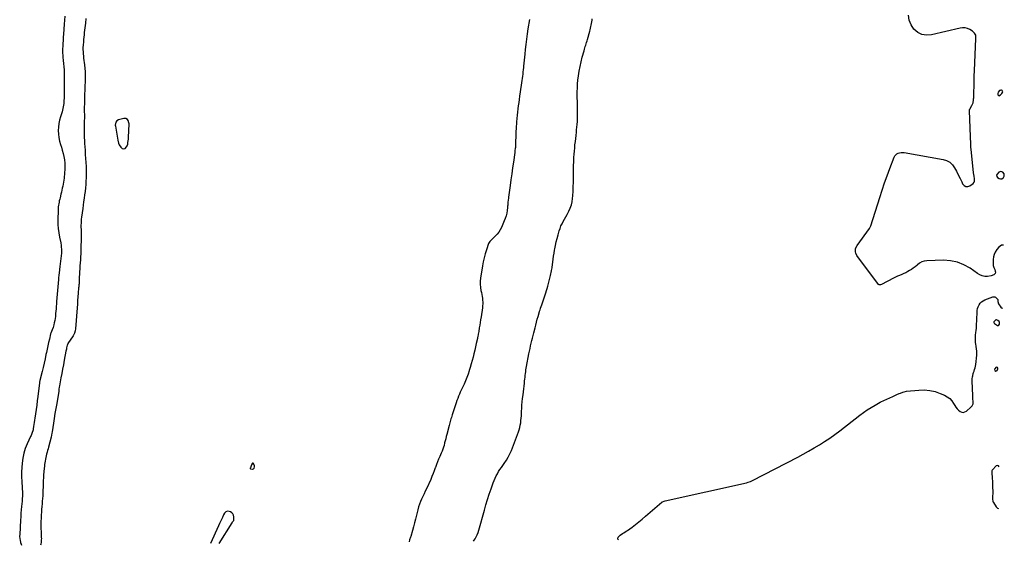
# Model space of a CAD drawing. Units: inches. Extents: x 1857414 to 1862711, y 463557 to 468791.
# Drawn here: x 1860981 to 1862620, y 463585 to 464459 of the extents above; entities that cross this region are included whole.
import ezdxf

# ---------------------------------------------------------------- set-up
doc = ezdxf.new("R2010")
doc.units = ezdxf.units.IN
doc.header["$MEASUREMENT"] = 0
doc.layers.add('1', color=7, linetype='Continuous')
doc.layers.add('7', color=7, linetype='Continuous')

msp = doc.modelspace()

# ---------------------------------------------------------------- linework, layer by layer
at = {"layer": '1', "color": 18}
for points in [[(1861735.8, 463591.4, 1640), (1861737, 463593.2, 1640), (1861738.5, 463595.4, 1640), (1861740.9, 463599.6, 1640), (1861742.2, 463602, 1640), (1861743.8, 463605.8, 1640), (1861745, 463609.7, 1640), (1861754.1, 463643, 1640), (1861756.6, 463652, 1640), (1861759.3, 463661, 1640), (1861762.2, 463669.9, 1640), (1861765.3, 463678.8, 1640), (1861768.7, 463688.7, 1640), (1861770.2, 463692.6, 1640), (1861771.8, 463696.4, 1640), (1861773.7, 463700, 1640), (1861775.7, 463703.7, 1640), (1861777.8, 463707.2, 1640), (1861780, 463710.7, 1640), (1861782.4, 463714.1, 1640), (1861784.8, 463717.5, 1640), (1861787.2, 463720.8, 1640), (1861790.7, 463726, 1640), (1861793.9, 463731.3, 1640), (1861796.6, 463736.8, 1640), (1861799.1, 463742.5, 1640), (1861810.6, 463773.1, 1640), (1861811.9, 463776.8, 1640), (1861813, 463780.6, 1640), (1861813.9, 463784.5, 1640), (1861814.5, 463788.4, 1640), (1861815, 463792.3, 1640), (1861815.4, 463796.3, 1640), (1861815.7, 463800.2, 1640), (1861815.9, 463804.2, 1640), (1861816, 463807.1, 1640), (1861816.3, 463812.5, 1640), (1861816.6, 463817.9, 1640), (1861817.1, 463823.4, 1640), (1861817.7, 463828.8, 1640), (1861818.4, 463834.9, 1640), (1861819, 463839.8, 1640), (1861819.6, 463844.7, 1640), (1861820.1, 463849.6, 1640), (1861820.7, 463854.5, 1640), (1861821.1, 463858.2, 1640), (1861821.4, 463861.2, 1640), (1861821.8, 463864.2, 1640), (1861822.1, 463867.3, 1640), (1861822.4, 463870.3, 1640), (1861822.8, 463873.3, 1640), (1861823.2, 463876.3, 1640), (1861823.7, 463879.2, 1640), (1861824.2, 463882.2, 1640), (1861828.3, 463903.2, 1640), (1861829.2, 463907.6, 1640), (1861830.2, 463912, 1640), (1861831.1, 463916.3, 1640), (1861832.1, 463920.7, 1640), (1861833.2, 463925.1, 1640), (1861834.2, 463929.4, 1640), (1861835.3, 463933.8, 1640), (1861836.4, 463938.1, 1640), (1861838.4, 463946.3, 1640), (1861839.6, 463951.1, 1640), (1861840.9, 463955.9, 1640), (1861842.2, 463960.7, 1640), (1861843.5, 463965.5, 1640), (1861845.8, 463973.7, 1640), (1861846, 463974.4, 1640), (1861846.7, 463976.5, 1640), (1861847.4, 463978.5, 1640), (1861847.6, 463979.2, 1640), (1861849.7, 463984.8, 1640), (1861850.9, 463988.2, 1640), (1861852.1, 463991.5, 1640), (1861853.3, 463994.8, 1640), (1861854.4, 463998.2, 1640), (1861855.5, 464001.6, 1640), (1861856.6, 464004.9, 1640), (1861857.6, 464008.3, 1640), (1861858.6, 464011.7, 1640), (1861859.7, 464015.7, 1640), (1861860.9, 464020.2, 1640), (1861862.1, 464024.6, 1640), (1861863.2, 464029.1, 1640), (1861864.2, 464033.7, 1640), (1861865.9, 464041.3, 1640), (1861866, 464042, 1640), (1861866.4, 464044.2, 1640), (1861866.7, 464046.3, 1640), (1861866.8, 464047.1, 1640), (1861867.8, 464055.7, 1640), (1861868.5, 464060.8, 1640), (1861869.2, 464065.9, 1640), (1861870, 464070.9, 1640), (1861870.9, 464075.9, 1640), (1861871.3, 464077.6, 1640), (1861872.5, 464083.5, 1640), (1861873.8, 464089.3, 1640), (1861875.2, 464095.1, 1640), (1861876.8, 464100.9, 1640), (1861878.7, 464107.8, 1640), (1861880, 464111.9, 1640), (1861881.5, 464115.9, 1640), (1861883.3, 464119.7, 1640), (1861885.3, 464123.5, 1640), (1861887.5, 464127.2, 1640), (1861889.6, 464131, 1640), (1861891.7, 464134.8, 1640), (1861893.7, 464138.6, 1640), (1861894.9, 464140.8, 1640), (1861897.1, 464145.8, 1640), (1861899, 464151, 1640), (1861900.1, 464156.3, 1640), (1861900.9, 464161.8, 1640), (1861901.2, 464165.9, 1640), (1861901.7, 464173.6, 1640), (1861902.1, 464181.2, 1640), (1861902.3, 464188.8, 1640), (1861902.4, 464196.5, 1640), (1861902.4, 464204.6, 1640), (1861902.4, 464210.6, 1640), (1861902.5, 464216.6, 1640), (1861902.8, 464222.6, 1640), (1861903.1, 464228.6, 1640), (1861903.1, 464230.1, 1640), (1861903.5, 464235.3, 1640), (1861903.9, 464240.5, 1640), (1861904.4, 464245.7, 1640), (1861904.9, 464251, 1640), (1861905.5, 464256.2, 1640), (1861906.1, 464261.4, 1640), (1861906.6, 464266.6, 1640), (1861907.2, 464271.8, 1640), (1861907.6, 464275.8, 1640), (1861908.1, 464280.4, 1640), (1861908.5, 464285, 1640), (1861908.8, 464289.5, 1640), (1861909, 464294.1, 1640), (1861909, 464294.9, 1640), (1861909.2, 464299.1, 1640), (1861909.2, 464303.3, 1640), (1861909.2, 464307.4, 1640), (1861909.1, 464311.6, 1640), (1861909, 464315.7, 1640), (1861908.9, 464319.9, 1640), (1861908.8, 464324.1, 1640), (1861908.7, 464328.2, 1640), (1861908.6, 464332.8, 1640), (1861908.6, 464339.3, 1640), (1861908.8, 464345.8, 1640), (1861909.3, 464352.2, 1640), (1861909.9, 464358.7, 1640), (1861910.8, 464365.7, 1640), (1861912, 464373.5, 1640), (1861913.4, 464381.4, 1640), (1861915.1, 464389.1, 1640), (1861917.1, 464396.9, 1640), (1861920.1, 464407.6, 1640), (1861920.7, 464409.9, 1640), (1861922.1, 464414.5, 1640), (1861922.9, 464416.8, 1640), (1861924.3, 464421.4, 1640), (1861925, 464423.7, 1640), (1861925.6, 464426.1, 1640), (1861929.5, 464439.9, 1640), (1861930.2, 464442.5, 1640), (1861930.9, 464445.1, 1640), (1861931.5, 464447.7, 1640), (1861932, 464450.3, 1640), (1861932.5, 464452.9, 1640), (1861932.9, 464455.5, 1640), (1861933.3, 464458.2, 1640), (1861933.6, 464460.8, 1640)], [(1861829, 464459.4, 1640), (1861826.5, 464444.2, 1640), (1861825.2, 464435.5, 1640), (1861824, 464426.8, 1640), (1861823, 464418.1, 1640), (1861822.1, 464409.4, 1640), (1861821.4, 464401.8, 1640), (1861820.9, 464396.9, 1640), (1861820.5, 464391.9, 1640), (1861819.9, 464387, 1640), (1861819.4, 464382.1, 1640), (1861819.1, 464379.5, 1640), (1861818.7, 464375.9, 1640), (1861818.2, 464372.2, 1640), (1861817.8, 464368.6, 1640), (1861817.3, 464365, 1640), (1861816.8, 464361.3, 1640), (1861816.3, 464357.7, 1640), (1861815.8, 464354.1, 1640), (1861815.3, 464350.4, 1640), (1861812.8, 464332, 1640), (1861812.1, 464326.6, 1640), (1861811.3, 464321.3, 1640), (1861810.5, 464316, 1640), (1861809.7, 464310.7, 1640), (1861809, 464305.4, 1640), (1861808.4, 464300.1, 1640), (1861807.9, 464294.8, 1640), (1861807.5, 464289.4, 1640), (1861806.9, 464278.3, 1640), (1861806.7, 464273.3, 1640), (1861806.5, 464268.4, 1640), (1861806.3, 464263.4, 1640), (1861806.1, 464258.4, 1640), (1861805.9, 464251.9, 1640), (1861805.8, 464250.1, 1640), (1861805.6, 464246.7, 1640), (1861805.4, 464245, 1640), (1861805, 464241.6, 1640), (1861804.8, 464239.9, 1640), (1861804.6, 464238.2, 1640), (1861802.3, 464222.1, 1640), (1861801, 464212.4, 1640), (1861799.6, 464202.7, 1640), (1861798.3, 464192.9, 1640), (1861796.9, 464183.2, 1640), (1861794.3, 464163.7, 1640), (1861794, 464161.6, 1640), (1861793.7, 464159.4, 1640), (1861793.3, 464155.1, 1640), (1861792.9, 464150.8, 1640), (1861792.7, 464148.6, 1640), (1861792.5, 464146.5, 1640), (1861792, 464141.7, 1640), (1861791.3, 464137.2, 1640), (1861790.3, 464132.8, 1640), (1861788.9, 464128.5, 1640), (1861787.2, 464124.3, 1640), (1861782.4, 464113.6, 1640), (1861780.3, 464109.6, 1640), (1861777.9, 464105.8, 1640), (1861775.1, 464102.2, 1640), (1861772, 464098.9, 1640), (1861767, 464094.2, 1640), (1861765.3, 464092.5, 1640), (1861762.9, 464089.9, 1640), (1861761.2, 464086.8, 1640), (1861757.5, 464076.1, 1640), (1861755.4, 464069.6, 1640), (1861753.5, 464063, 1640), (1861752, 464056.4, 1640), (1861750.8, 464049.6, 1640), (1861747.6, 464029, 1640), (1861747.2, 464023.9, 1640), (1861747.1, 464018.9, 1640), (1861747.5, 464013.8, 1640), (1861748.4, 464008.8, 1640), (1861749.3, 464005, 1640), (1861749.9, 464001.9, 1640), (1861750.5, 463998.8, 1640), (1861750.9, 463995.6, 1640), (1861751.2, 463992.4, 1640), (1861751.3, 463989.2, 1640), (1861751.3, 463986.1, 1640), (1861751.1, 463982.9, 1640), (1861750.7, 463979.7, 1640), (1861748.5, 463964.5, 1640), (1861747.8, 463959.9, 1640), (1861747.1, 463955.4, 1640), (1861746.4, 463950.9, 1640), (1861745.6, 463946.3, 1640), (1861744.6, 463940.1, 1640), (1861743.9, 463935.8, 1640), (1861743.1, 463931.6, 1640), (1861742.8, 463930.2, 1640), (1861742.5, 463928.8, 1640), (1861740.5, 463920.3, 1640), (1861739.2, 463914.7, 1640), (1861737.9, 463909, 1640), (1861736.5, 463903.4, 1640), (1861735.2, 463897.7, 1640), (1861735.2, 463897.6, 1640), (1861733.8, 463892, 1640), (1861732.2, 463886.3, 1640), (1861730.6, 463880.7, 1640), (1861728.9, 463875.2, 1640), (1861728.8, 463875, 1640), (1861726.9, 463869.4, 1640), (1861724.8, 463863.8, 1640), (1861722.6, 463858.4, 1640), (1861720.2, 463852.9, 1640), (1861715.5, 463842.9, 1640), (1861714, 463839.4, 1640), (1861712.5, 463836, 1640), (1861711.1, 463832.5, 1640), (1861709.7, 463829, 1640), (1861708.4, 463825.4, 1640), (1861707.1, 463821.9, 1640), (1861705.9, 463818.3, 1640), (1861704.7, 463814.7, 1640), (1861700.5, 463801.8, 1640), (1861699.1, 463797.3, 1640), (1861698.4, 463795.1, 1640), (1861697.1, 463790.6, 1640), (1861696.5, 463788.4, 1640), (1861695.3, 463783.9, 1640), (1861691.6, 463769.1, 1640), (1861690.7, 463765.6, 1640), (1861689.7, 463762, 1640), (1861688.8, 463758.4, 1640), (1861687.9, 463754.8, 1640), (1861686.9, 463750.9, 1640), (1861686, 463747.6, 1640), (1861685.5, 463746, 1640), (1861684.3, 463742.8, 1640), (1861683.7, 463741.2, 1640), (1861682.3, 463738, 1640), (1861679.7, 463732.3, 1640), (1861677.7, 463727.9, 1640), (1861675.9, 463723.4, 1640), (1861674.2, 463718.8, 1640), (1861672.6, 463714.3, 1640), (1861672.3, 463713.6, 1640), (1861670.6, 463708.7, 1640), (1861668.8, 463703.9, 1640), (1861666.8, 463699.1, 1640), (1861664.7, 463694.3, 1640), (1861657.6, 463678.7, 1640), (1861655.6, 463674.4, 1640), (1861653.6, 463670.1, 1640), (1861651.5, 463665.9, 1640), (1861649.5, 463661.6, 1640), (1861647.5, 463657.3, 1640), (1861645.8, 463652.9, 1640), (1861644.4, 463648.4, 1640), (1861643.1, 463643.8, 1640), (1861641, 463634.5, 1640), (1861639.4, 463628.1, 1640), (1861637.8, 463621.8, 1640), (1861636.1, 463615.4, 1640), (1861634.3, 463609.1, 1640), (1861631.5, 463599.4, 1640), (1861631, 463597.9, 1640), (1861629.6, 463593.6, 1640), (1861628.7, 463590.4, 1640)], [(1862616.9, 464339, 1642), (1862616.6, 464340.5, 1642), (1862616.1, 464341.1, 1642), (1862614.9, 464341.8, 1642), (1862614, 464342, 1642), (1862612.4, 464341.6, 1642), (1862611.8, 464341.1, 1642), (1862609.5, 464338.3, 1642), (1862608.6, 464336.3, 1642), (1862608.5, 464335.2, 1642), (1862608.6, 464334.1, 1642), (1862609.1, 464333.3, 1642), (1862609.6, 464332.8, 1642), (1862610.4, 464332.7, 1642), (1862613.3, 464334, 1642), (1862615.7, 464336.1, 1642), (1862616.9, 464339, 1642)], [(1861157.3, 464294.9, 1640), (1861153.8, 464295, 1640), (1861144.9, 464292.5, 1640), (1861142.2, 464291, 1640), (1861140.4, 464288.5, 1640), (1861139.6, 464283.7, 1640), (1861139.8, 464282.1, 1640), (1861144, 464258.5, 1640), (1861145.2, 464253.8, 1640), (1861146.3, 464250.7, 1640), (1861149, 464246.8, 1640), (1861151.2, 464244.9, 1640), (1861152.7, 464244.4, 1640), (1861155.9, 464245, 1640), (1861158.6, 464247.4, 1640), (1861159.5, 464249, 1640), (1861160.3, 464252.3, 1640), (1861160.8, 464255, 1640), (1861161.1, 464257.8, 1640), (1861161.4, 464260.5, 1640), (1861161.5, 464263.2, 1640), (1861162.5, 464285.7, 1640), (1861162.3, 464287.6, 1640), (1861161.2, 464291.2, 1640), (1861160.1, 464292.9, 1640), (1861157.3, 464294.9, 1640)], [(1862619.5, 464202.4, 1642), (1862617.2, 464205.6, 1642), (1862613.8, 464206.8, 1642), (1862610.5, 464205.3, 1642), (1862607.4, 464202.1, 1642), (1862606.6, 464200.3, 1642), (1862606.9, 464198.3, 1642), (1862608.2, 464196.5, 1642), (1862610.9, 464194.7, 1642), (1862613.2, 464194.1, 1642), (1862615.6, 464194.5, 1642), (1862618.3, 464196.7, 1642), (1862619.3, 464199, 1642), (1862619.5, 464202.4, 1642)], [(1862610, 463950.1, 1642), (1862610.7, 463950.6, 1642), (1862611.6, 463952.7, 1642), (1862611.7, 463955.2, 1642), (1862610.9, 463956.9, 1642), (1862609, 463958.8, 1642), (1862606.7, 463959.8, 1642), (1862605.5, 463959.5, 1642), (1862602.4, 463957.2, 1642), (1862602, 463956.4, 1642), (1862602, 463955.5, 1642), (1862602.8, 463954.3, 1642), (1862603.2, 463953.9, 1642), (1862608.2, 463950.3, 1642), (1862610, 463950.1, 1642)], [(1862608, 463880.7, 1642), (1862606.8, 463880.9, 1642), (1862605.3, 463880.3, 1642), (1862604.3, 463879, 1642), (1862603.4, 463877.4, 1642), (1862603.5, 463875.4, 1642), (1862605.2, 463874.5, 1642), (1862605.3, 463874.5, 1642), (1862607.7, 463875.6, 1642), (1862608.6, 463878, 1642), (1862608.6, 463879.5, 1642), (1862608, 463880.7, 1642)], [(1861364.6, 463711.8, 1640), (1861364.9, 463711.6, 1640), (1861368, 463711.4, 1640), (1861368.9, 463711.5, 1640), (1861369.8, 463711.8, 1640), (1861370.5, 463712.3, 1640), (1861371.1, 463713.1, 1640), (1861371.6, 463715, 1640), (1861371.3, 463717, 1640), (1861369.7, 463720.9, 1640), (1861369.3, 463721.3, 1640), (1861368.9, 463721.5, 1640), (1861368.1, 463721.1, 1640), (1861366.5, 463718.4, 1640), (1861364.5, 463713.5, 1640), (1861364.3, 463712.9, 1640), (1861364.4, 463712.3, 1640), (1861364.6, 463711.8, 1640)], [(1862611.1, 463715.4, 1642), (1862609.6, 463716.9, 1642), (1862607.8, 463717.4, 1642), (1862606.1, 463716.6, 1642), (1862599.8, 463710.1, 1642), (1862599.5, 463709.7, 1642), (1862598.9, 463708.7, 1642), (1862598.6, 463706.4, 1642), (1862598.6, 463705.9, 1642), (1862599.4, 463696.4, 1642), (1862599.7, 463691, 1642), (1862600, 463685.7, 1642), (1862600.1, 463680.4, 1642), (1862600.2, 463675, 1642), (1862600.1, 463662, 1642), (1862600.1, 463661.2, 1642), (1862600.6, 463658, 1642), (1862601.2, 463656.5, 1642), (1862601.6, 463655.8, 1642), (1862606.2, 463648.6, 1642), (1862608.1, 463646.6, 1642), (1862609.7, 463646, 1642)], [(1861312.6, 463587.6, 1640), (1861334.1, 463622.2, 1640), (1861335, 463623.5, 1640), (1861336.9, 463626.1, 1640), (1861337, 463626.6, 1640), (1861337, 463627.2, 1640), (1861337, 463632.1, 1640), (1861336.5, 463634.7, 1640), (1861335.5, 463636.9, 1640), (1861333.8, 463638.6, 1640), (1861331.5, 463640, 1640), (1861329, 463641, 1640), (1861326.2, 463641.3, 1640), (1861323.7, 463640.1, 1640), (1861321.5, 463637.9, 1640), (1861319.9, 463635.3, 1640), (1861317.9, 463631.1, 1640), (1861316.3, 463627.6, 1640), (1861314.6, 463624.1, 1640), (1861313, 463620.6, 1640), (1861311.4, 463617.1, 1640), (1861297.9, 463587.4, 1640)]]:
    msp.add_polyline3d(points, dxfattribs=at)
at = {"layer": '7', "color": 18}
for points in [[(1861055.7, 464465.1, 1644), (1861055.1, 464458.5, 1644), (1861054.6, 464451.9, 1644), (1861053.4, 464435.1, 1644), (1861053.1, 464429.8, 1644), (1861052.7, 464424.6, 1644), (1861052.4, 464419.4, 1644), (1861052.1, 464414.2, 1644), (1861052, 464412, 1644), (1861051.9, 464407.9, 1644), (1861051.9, 464403.8, 1644), (1861052.1, 464399.7, 1644), (1861052.4, 464395.6, 1644), (1861052.7, 464392.6, 1644), (1861053, 464390, 1644), (1861053.3, 464387.4, 1644), (1861053.6, 464384.8, 1644), (1861053.9, 464382.3, 1644), (1861054.2, 464379.7, 1644), (1861054.4, 464377.1, 1644), (1861054.6, 464374.5, 1644), (1861054.6, 464371.9, 1644), (1861054.6, 464361.7, 1644), (1861054.6, 464355.2, 1644), (1861054.6, 464348.6, 1644), (1861054.5, 464342.1, 1644), (1861054.4, 464335.6, 1644), (1861054.3, 464328.2, 1644), (1861054.2, 464325.4, 1644), (1861054.1, 464322.6, 1644), (1861053.8, 464319.8, 1644), (1861053.5, 464317, 1644), (1861053.1, 464314.2, 1644), (1861052.6, 464311.5, 1644), (1861051.9, 464308.8, 1644), (1861051.1, 464306.1, 1644), (1861048.3, 464297.5, 1644), (1861046.7, 464291.9, 1644), (1861045.6, 464286.2, 1644), (1861045, 464280.4, 1644), (1861044.8, 464274.6, 1644), (1861045.1, 464268.7, 1644), (1861045.8, 464262.9, 1644), (1861047, 464257.2, 1644), (1861048.5, 464251.6, 1644), (1861049.9, 464247.2, 1644), (1861051.4, 464241.9, 1644), (1861052.8, 464236.7, 1644), (1861053.9, 464231.4, 1644), (1861054.9, 464226, 1644), (1861055.5, 464220.6, 1644), (1861055.8, 464215.2, 1644), (1861055.7, 464209.8, 1644), (1861055.3, 464204.3, 1644), (1861054.4, 464195.4, 1644), (1861054, 464192.1, 1644), (1861053.5, 464188.8, 1644), (1861052.9, 464185.4, 1644), (1861052.2, 464182.1, 1644), (1861051.5, 464178.8, 1644), (1861050.7, 464175.5, 1644), (1861049.9, 464172.3, 1644), (1861049.1, 464169, 1644), (1861047.7, 464163, 1644), (1861047.1, 464160.5, 1644), (1861046.5, 464158, 1644), (1861046, 464155.5, 1644), (1861045.5, 464153, 1644), (1861045.1, 464150.4, 1644), (1861044.8, 464147.9, 1644), (1861044.6, 464145.3, 1644), (1861044.5, 464142.7, 1644), (1861044.2, 464125.7, 1644), (1861044.3, 464118.6, 1644), (1861044.7, 464111.5, 1644), (1861045.6, 464104.4, 1644), (1861046.8, 464097.4, 1644), (1861048.8, 464087.7, 1644), (1861049.5, 464083.4, 1644), (1861049.8, 464081.3, 1644), (1861050.1, 464077, 1644), (1861050.1, 464074.8, 1644), (1861049.9, 464070.5, 1644), (1861049.4, 464066.1, 1644), (1861048.9, 464061.8, 1644), (1861048.4, 464057.4, 1644), (1861048, 464053.1, 1644), (1861047.5, 464048.7, 1644), (1861046.3, 464038.1, 1644), (1861045.8, 464033.8, 1644), (1861045.4, 464029.5, 1644), (1861045.2, 464028, 1644), (1861045.1, 464026.6, 1644), (1861044, 464014.6, 1644), (1861043.4, 464008.6, 1644), (1861042.9, 464002.5, 1644), (1861042.4, 463996.4, 1644), (1861041.9, 463990.3, 1644), (1861041.6, 463986.2, 1644), (1861041.3, 463982.2, 1644), (1861041, 463978.1, 1644), (1861040.7, 463974.1, 1644), (1861040.3, 463970, 1644), (1861040.2, 463968.8, 1644), (1861039.9, 463965.4, 1644), (1861039.4, 463961.9, 1644), (1861038.9, 463958.5, 1644), (1861038.2, 463955, 1644), (1861037.5, 463951.3, 1644), (1861036.1, 463946.8, 1644), (1861034.6, 463943.3, 1644), (1861033.4, 463940.5, 1644), (1861032.4, 463937.7, 1644), (1861032.1, 463936.7, 1644), (1861030, 463927.6, 1644), (1861028.7, 463922.1, 1644), (1861027.4, 463916.6, 1644), (1861026.2, 463911.1, 1644), (1861025, 463905.6, 1644), (1861024.3, 463902.3, 1644), (1861022.8, 463895.1, 1644), (1861021.2, 463887.9, 1644), (1861019.5, 463880.7, 1644), (1861017.9, 463873.6, 1644), (1861014.3, 463858.7, 1644), (1861013.7, 463856.2, 1644), (1861013.5, 463854.7, 1644), (1861010.6, 463832.1, 1644), (1861009.7, 463824.9, 1644), (1861008.8, 463817.7, 1644), (1861007.8, 463810.6, 1644), (1861006.9, 463803.4, 1644), (1861005.9, 463796.1, 1644), (1861005.4, 463792.6, 1644), (1861004.9, 463789.1, 1644), (1861004.3, 463785.7, 1644), (1861003.8, 463782.2, 1644), (1861003.2, 463778.6, 1644), (1861002.9, 463776.9, 1644), (1861002.5, 463775.3, 1644), (1861001.5, 463772, 1644), (1861000.9, 463770.5, 1644), (1860999.6, 463767.3, 1644), (1860998.8, 463765.8, 1644), (1860993, 463753.5, 1644), (1860989.8, 463745.6, 1644), (1860987.2, 463737.7, 1644), (1860985.6, 463729.5, 1644), (1860984.5, 463721.1, 1644), (1860983.5, 463706.6, 1644), (1860983.4, 463703.3, 1644), (1860983.4, 463701.6, 1644), (1860983.6, 463698.2, 1644), (1860983.7, 463696.5, 1644), (1860983.9, 463693.1, 1644), (1860984.8, 463678.1, 1644), (1860985, 463674.1, 1644), (1860985.1, 463672.1, 1644), (1860985.1, 463668.9, 1644), (1860985, 463666.2, 1644), (1860984.7, 463662.2, 1644), (1860984.4, 463658.2, 1644), (1860983.6, 463649.3, 1644), (1860983.1, 463643.5, 1644), (1860982.7, 463637.8, 1644), (1860982.3, 463632, 1644), (1860982, 463626.2, 1644), (1860980.6, 463602.3, 1644), (1860980.5, 463599.9, 1644), (1860980.9, 463595.3, 1644), (1860981.2, 463593, 1644), (1860981.9, 463589.4, 1644), (1860982.8, 463586.4, 1644), (1860983.7, 463584.6, 1644)], [(1861090.6, 464460.9, 1642), (1861089.9, 464453.3, 1642), (1861089.5, 464449.4, 1642), (1861089.1, 464445.5, 1642), (1861088.6, 464441.7, 1642), (1861088.1, 464437.8, 1642), (1861087.6, 464434, 1642), (1861087.2, 464430.1, 1642), (1861086.8, 464426.2, 1642), (1861086.5, 464422.3, 1642), (1861086.1, 464416.6, 1642), (1861085.9, 464413, 1642), (1861085.9, 464409.4, 1642), (1861086, 464405.7, 1642), (1861086.3, 464402.1, 1642), (1861086.6, 464398.5, 1642), (1861087, 464394.9, 1642), (1861087.4, 464391.3, 1642), (1861087.9, 464387.7, 1642), (1861088.4, 464383.8, 1642), (1861089, 464378.2, 1642), (1861089.4, 464372.7, 1642), (1861089.5, 464367.1, 1642), (1861089.5, 464361.5, 1642), (1861089.3, 464355.9, 1642), (1861089.1, 464349, 1642), (1861088.9, 464342.1, 1642), (1861088.6, 464335.2, 1642), (1861088.4, 464328.2, 1642), (1861088.3, 464322.4, 1642), (1861088.2, 464318.4, 1642), (1861088.1, 464314.4, 1642), (1861088.1, 464310.4, 1642), (1861088.1, 464306.4, 1642), (1861088.1, 464305.3, 1642), (1861088.2, 464301.9, 1642), (1861088.2, 464298.4, 1642), (1861088.2, 464294.9, 1642), (1861088.1, 464291.5, 1642), (1861088.1, 464288, 1642), (1861088, 464284.5, 1642), (1861088, 464281.1, 1642), (1861088, 464277.6, 1642), (1861088, 464273.9, 1642), (1861088, 464268.6, 1642), (1861088.1, 464263.3, 1642), (1861088.4, 464258, 1642), (1861088.6, 464252.7, 1642), (1861089, 464248, 1642), (1861089.4, 464241.4, 1642), (1861089.8, 464234.8, 1642), (1861090.3, 464228.2, 1642), (1861090.7, 464221.6, 1642), (1861091.1, 464215, 1642), (1861091.3, 464208.4, 1642), (1861091.3, 464201.8, 1642), (1861091.1, 464195.2, 1642), (1861090.9, 464190.8, 1642), (1861090.6, 464185, 1642), (1861090.1, 464179.2, 1642), (1861089.4, 464173.5, 1642), (1861088.6, 464167.7, 1642), (1861087.8, 464162, 1642), (1861086.9, 464156.3, 1642), (1861086.1, 464150.5, 1642), (1861085.4, 464144.8, 1642), (1861083.4, 464130.3, 1642), (1861083, 464127, 1642), (1861082.7, 464123.7, 1642), (1861082.6, 464120.4, 1642), (1861082.5, 464117.1, 1642), (1861082.5, 464113.2, 1642), (1861082.6, 464110.5, 1642), (1861082.7, 464107.8, 1642), (1861082.9, 464105.1, 1642), (1861083, 464102.5, 1642), (1861083.1, 464099.8, 1642), (1861083.1, 464097.1, 1642), (1861083, 464094.4, 1642), (1861082.5, 464079.4, 1642), (1861082.4, 464074.4, 1642), (1861082.1, 464069.4, 1642), (1861081.8, 464064.5, 1642), (1861081.5, 464059.5, 1642), (1861081.2, 464054.5, 1642), (1861080.9, 464049.5, 1642), (1861080.6, 464044.5, 1642), (1861080.3, 464039.5, 1642), (1861079.8, 464026.6, 1642), (1861079.7, 464024.9, 1642), (1861079.6, 464023.2, 1642), (1861079.3, 464019.7, 1642), (1861079.2, 464018, 1642), (1861078.9, 464014.6, 1642), (1861078.7, 464012.9, 1642), (1861078, 464004.2, 1642), (1861077.5, 463998.1, 1642), (1861076.9, 463992, 1642), (1861076.5, 463985.9, 1642), (1861076, 463979.8, 1642), (1861073.4, 463944.5, 1642), (1861073, 463941.6, 1642), (1861071.8, 463937.3, 1642), (1861069.7, 463933.3, 1642), (1861060.9, 463920.2, 1642), (1861060.6, 463919.7, 1642), (1861060.2, 463918.8, 1642), (1861059.9, 463918.1, 1642), (1861059.8, 463917.8, 1642), (1861058.7, 463912.9, 1642), (1861058.3, 463911.1, 1642), (1861057.6, 463907.4, 1642), (1861054.7, 463892.4, 1642), (1861053.3, 463885.1, 1642), (1861051.9, 463877.8, 1642), (1861050.5, 463870.5, 1642), (1861049.2, 463863.1, 1642), (1861046.8, 463849.9, 1642), (1861046.4, 463847.8, 1642), (1861045.9, 463844.2, 1642), (1861045.6, 463842, 1642), (1861045.5, 463841.2, 1642), (1861042.1, 463820.5, 1642), (1861040.7, 463812.3, 1642), (1861039.3, 463804, 1642), (1861038, 463795.8, 1642), (1861036.6, 463787.6, 1642), (1861034.4, 463773.4, 1642), (1861034, 463771.1, 1642), (1861033.4, 463767.7, 1642), (1861032.7, 463764.3, 1642), (1861028.6, 463747.9, 1642), (1861027.9, 463745, 1642), (1861027.1, 463742.1, 1642), (1861026.3, 463739.3, 1642), (1861025.4, 463736.4, 1642), (1861024.6, 463733.5, 1642), (1861023.9, 463730.7, 1642), (1861023.3, 463727.7, 1642), (1861022.7, 463724.8, 1642), (1861022.7, 463724.8, 1642), (1861022.3, 463721.8, 1642), (1861021.9, 463718.8, 1642), (1861021.6, 463715.8, 1642), (1861021.3, 463712.8, 1642), (1861020.3, 463701.2, 1642), (1861020.1, 463699.3, 1642), (1861019.9, 463695.5, 1642), (1861019.8, 463693.6, 1642), (1861019.6, 463689.8, 1642), (1861019.6, 463688, 1642), (1861019.5, 463686.1, 1642), (1861019, 463671.4, 1642), (1861018.8, 463666.9, 1642), (1861018.6, 463662.4, 1642), (1861018.2, 463657.9, 1642), (1861017.7, 463653.4, 1642), (1861017.3, 463648.9, 1642), (1861016.9, 463644.4, 1642), (1861016.6, 463639.9, 1642), (1861016.4, 463635.4, 1642), (1861016.1, 463629.6, 1642), (1861016, 463623.9, 1642), (1861015.9, 463618.2, 1642), (1861016, 463612.5, 1642), (1861016.1, 463606.9, 1642), (1861016.5, 463597.8, 1642), (1861016.6, 463596.7, 1642), (1861016.5, 463593.2, 1642), (1861016.1, 463589.7, 1642), (1861015.5, 463586.5, 1642), (1861015.2, 463584.9, 1642)], [(1862618.4, 464084.2, 1642), (1862615, 464083.8, 1642), (1862610.7, 464080.9, 1642), (1862606.9, 464076.6, 1642), (1862604.6, 464072.4, 1642), (1862602.9, 464068.5, 1642), (1862601.7, 464064.6, 1642), (1862601.1, 464060.4, 1642), (1862600.9, 464056.2, 1642), (1862601.2, 464050, 1642), (1862601.9, 464046.6, 1642), (1862603.5, 464043.5, 1642), (1862604.6, 464040.6, 1642), (1862604.8, 464039.2, 1642), (1862604.2, 464036.6, 1642), (1862602.1, 464034.4, 1642), (1862597.8, 464032.8, 1642), (1862591.7, 464032.1, 1642), (1862587.2, 464032.1, 1642), (1862582.8, 464032.8, 1642), (1862578.7, 464034.4, 1642), (1862574.7, 464036.6, 1642), (1862562.5, 464045.5, 1642), (1862552.2, 464051.4, 1642), (1862541.4, 464055.9, 1642), (1862530, 464058.1, 1642), (1862518.1, 464058.9, 1642), (1862490.5, 464057.8, 1642), (1862486.2, 464057.1, 1642), (1862482.2, 464056, 1642), (1862478.5, 464054, 1642), (1862474.9, 464051.5, 1642), (1862473.8, 464050.4, 1642), (1862471, 464048.1, 1642), (1862468.1, 464045.8, 1642), (1862465.1, 464043.7, 1642), (1862462, 464041.7, 1642), (1862458.8, 464039.9, 1642), (1862455.6, 464038.2, 1642), (1862452.3, 464036.7, 1642), (1862448.9, 464035.3, 1642), (1862445.2, 464033.7, 1642), (1862441.7, 464032.2, 1642), (1862438.3, 464030.6, 1642), (1862434.9, 464028.9, 1642), (1862415, 464018.6, 1642), (1862413.7, 464018.1, 1642), (1862411.7, 464017.8, 1642), (1862411.1, 464018, 1642), (1862410.1, 464018.8, 1642), (1862374.3, 464067, 1642), (1862372.3, 464070.9, 1642), (1862371.8, 464073.1, 1642), (1862371.9, 464077.6, 1642), (1862372.4, 464079.7, 1642), (1862374.5, 464083.7, 1642), (1862395.1, 464111.9, 1642), (1862395.8, 464112.8, 1642), (1862397.1, 464115.9, 1642), (1862412.1, 464163.3, 1642), (1862416.1, 464175.5, 1642), (1862420.2, 464187.5, 1642), (1862424.5, 464199.5, 1642), (1862428.9, 464211.5, 1642), (1862436.2, 464230.4, 1642), (1862437.4, 464232.6, 1642), (1862440.7, 464235.9, 1642), (1862442.9, 464237.1, 1642), (1862445.3, 464237.8, 1642), (1862447.8, 464238.3, 1642), (1862450.3, 464238.3, 1642), (1862452.8, 464238.1, 1642), (1862517.6, 464226.6, 1642), (1862523.5, 464224.7, 1642), (1862528.8, 464221.9, 1642), (1862533.1, 464217.7, 1642), (1862536.8, 464212.7, 1642), (1862539.9, 464206.9, 1642), (1862542.9, 464201, 1642), (1862545.8, 464195.1, 1642), (1862548.6, 464189.1, 1642), (1862550, 464186, 1642), (1862552.6, 464183.2, 1642), (1862555.4, 464181.6, 1642), (1862558.7, 464181.6, 1642), (1862562.2, 464182.8, 1642), (1862567.6, 464186.7, 1642), (1862569.5, 464188.9, 1642), (1862570, 464190.3, 1642), (1862570.1, 464194.1, 1642), (1862569.1, 464199, 1642), (1862568.6, 464201.8, 1642), (1862568.2, 464204.5, 1642), (1862564.4, 464243.9, 1642), (1862564.1, 464246.7, 1642), (1862563.9, 464251, 1642), (1862563.6, 464255.3, 1642), (1862563.6, 464256.4, 1642), (1862563.3, 464260.3, 1642), (1862563.2, 464262.3, 1642), (1862563.1, 464264.3, 1642), (1862561.5, 464308.3, 1642), (1862561.6, 464309, 1642), (1862561.8, 464309.7, 1642), (1862561.9, 464309.9, 1642), (1862562, 464310.1, 1642), (1862565.6, 464316.1, 1642), (1862567.5, 464320.7, 1642), (1862568.4, 464325.6, 1642), (1862568.5, 464327.3, 1642), (1862568.6, 464328.9, 1642), (1862569.3, 464357.8, 1642), (1862569.3, 464361.1, 1642), (1862569.4, 464364.5, 1642), (1862569.5, 464367.6, 1642), (1862569.7, 464372.3, 1642), (1862569.7, 464373.9, 1642), (1862572.2, 464428.1, 1642), (1862572.2, 464428.8, 1642), (1862572, 464433.2, 1642), (1862570.1, 464436.9, 1642), (1862566.6, 464440.1, 1642), (1862562, 464442.8, 1642), (1862558.1, 464444.4, 1642), (1862554.2, 464445.5, 1642), (1862550.2, 464445.6, 1642), (1862546, 464445.1, 1642), (1862498.2, 464433.7, 1642), (1862490, 464433.2, 1642), (1862482.3, 464434.4, 1642), (1862475.4, 464438.1, 1642), (1862469.1, 464443.5, 1642), (1862464.6, 464450.8, 1642), (1862461.4, 464458.4, 1642), (1862460.2, 464466.7, 1642)], [(1861977.1, 463593.6, 1642), (1861976.1, 463594.8, 1642), (1861976.2, 463596.4, 1642), (1861976.9, 463598, 1642), (1861980, 463601.3, 1642), (1861983.9, 463604.1, 1642), (1861986, 463605.4, 1642), (1861990.1, 463608, 1642), (1861992.1, 463609.4, 1642), (1861999.8, 463615, 1642), (1862005.6, 463619.2, 1642), (1862011.3, 463623.6, 1642), (1862016.8, 463628.1, 1642), (1862022.3, 463632.8, 1642), (1862049.5, 463656.4, 1642), (1862049.8, 463656.7, 1642), (1862050.6, 463657.1, 1642), (1862053.3, 463658, 1642), (1862055.1, 463658.4, 1642), (1862190.5, 463688.7, 1642), (1862193.1, 463689.4, 1642), (1862196.8, 463690.7, 1642), (1862200.5, 463692.4, 1642), (1862275.6, 463731.5, 1642), (1862284.7, 463736.4, 1642), (1862293.8, 463741.3, 1642), (1862302.8, 463746.5, 1642), (1862311.7, 463751.7, 1642), (1862320.5, 463757.2, 1642), (1862329.1, 463762.9, 1642), (1862337.5, 463768.9, 1642), (1862345.8, 463775.2, 1642), (1862379.2, 463801.1, 1642), (1862385.3, 463805.7, 1642), (1862391.5, 463810, 1642), (1862397.9, 463814, 1642), (1862404.4, 463817.8, 1642), (1862412.9, 463822.5, 1642), (1862415.3, 463823.8, 1642), (1862417.7, 463825, 1642), (1862420.2, 463826.2, 1642), (1862422.7, 463827.2, 1642), (1862425.3, 463828.2, 1642), (1862427.8, 463829.3, 1642), (1862430.3, 463830.4, 1642), (1862432.8, 463831.5, 1642), (1862440.9, 463835.3, 1642), (1862444.8, 463837, 1642), (1862446.8, 463837.9, 1642), (1862450.7, 463839.4, 1642), (1862452.7, 463840, 1642), (1862456.9, 463840.8, 1642), (1862477.2, 463842.9, 1642), (1862486.3, 463843.1, 1642), (1862495.3, 463842.4, 1642), (1862504.2, 463840.4, 1642), (1862512.8, 463837.4, 1642), (1862520.1, 463834.2, 1642), (1862524.6, 463831.6, 1642), (1862528.7, 463828.6, 1642), (1862532.1, 463824.8, 1642), (1862535.1, 463820.5, 1642), (1862537, 463817, 1642), (1862538.8, 463814.2, 1642), (1862540.8, 463811.6, 1642), (1862543.2, 463809.3, 1642), (1862545.8, 463807.3, 1642), (1862548.6, 463806.2, 1642), (1862551.3, 463805.8, 1642), (1862553.9, 463806.5, 1642), (1862556.5, 463807.9, 1642), (1862563.7, 463814.3, 1642), (1862566, 463816.9, 1642), (1862567.5, 463820.1, 1642), (1862567.5, 463824.7, 1642), (1862567.3, 463827, 1642), (1862567.1, 463831.7, 1642), (1862566.9, 463834, 1642), (1862565.8, 463857.7, 1642), (1862565.8, 463859.6, 1642), (1862565.8, 463861.4, 1642), (1862566.4, 463865, 1642), (1862566.9, 463866.8, 1642), (1862567.9, 463870.3, 1642), (1862568.5, 463872.1, 1642), (1862569.3, 463874.2, 1642), (1862570.2, 463876.9, 1642), (1862570.9, 463879.8, 1642), (1862571.5, 463882.6, 1642), (1862571.9, 463885.5, 1642), (1862573.7, 463901, 1642), (1862573.9, 463905.4, 1642), (1862573.9, 463907.6, 1642), (1862573.5, 463911.5, 1642), (1862572.8, 463915.6, 1642), (1862571.9, 463919.6, 1642), (1862571.7, 463921, 1642), (1862571.4, 463925.7, 1642), (1862571.4, 463928.8, 1642), (1862571.4, 463931.8, 1642), (1862571.7, 463934.9, 1642), (1862572.1, 463937.9, 1642), (1862572.8, 463942.6, 1642), (1862573.1, 463945.4, 1642), (1862573.2, 463948.2, 1642), (1862573.3, 463949.1, 1642), (1862573.3, 463950, 1642), (1862574.1, 463971.7, 1642), (1862574.5, 463975.1, 1642), (1862575.1, 463978.4, 1642), (1862576.3, 463981.5, 1642), (1862577.7, 463984.6, 1642), (1862579.6, 463987.4, 1642), (1862581.8, 463989.7, 1642), (1862584.4, 463991.6, 1642), (1862587.4, 463993.1, 1642), (1862600.5, 463997.8, 1642), (1862602.1, 463998.1, 1642), (1862603.6, 463998, 1642), (1862605, 463997.4, 1642), (1862608.3, 463994.3, 1642), (1862608.6, 463993.7, 1642), (1862608.8, 463990, 1642), (1862609.9, 463986.3, 1642), (1862613.9, 463980.7, 1642), (1862615.9, 463979.1, 1642), (1862616.3, 463978.9, 1642)]]:
    msp.add_polyline3d(points, dxfattribs=at)

doc.saveas('drawing.dxf')
